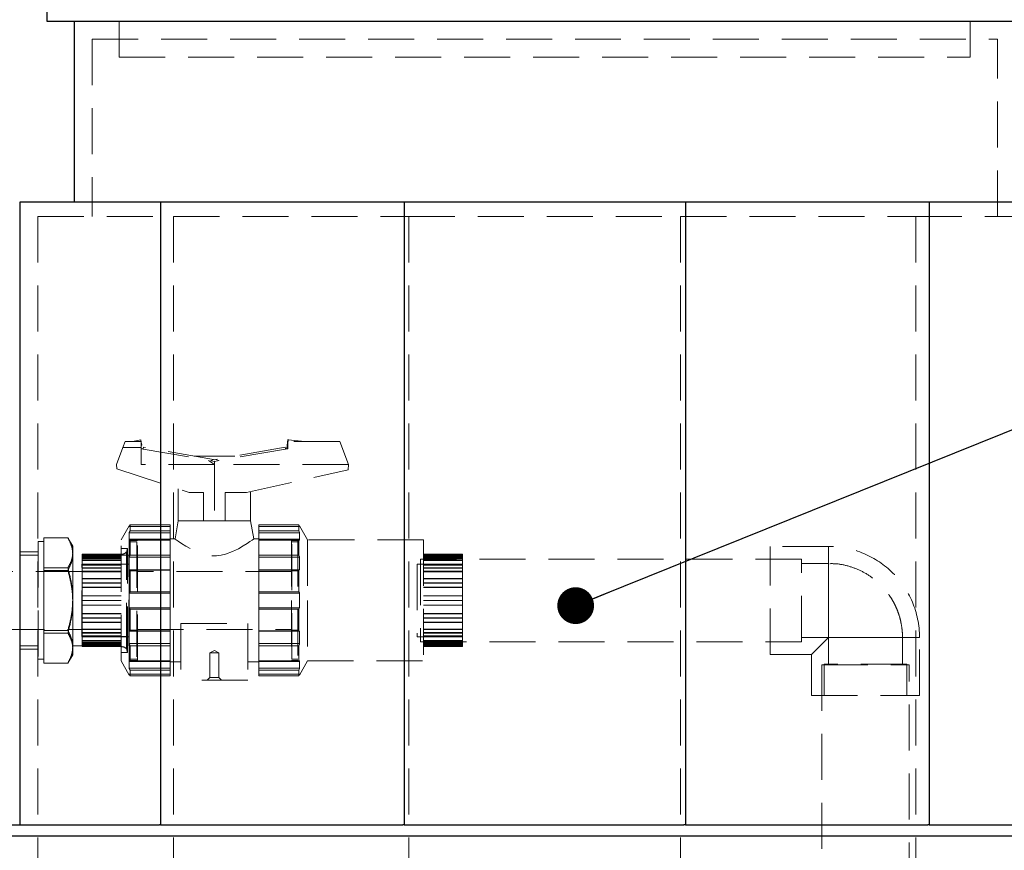
# Model space of a CAD drawing. Units: millimetres. Extents: x 80 to 8320, y 80 to 5860.
# Drawn here: x 3761 to 4305, y 3292 to 3751 of the extents above; entities that cross this region are included whole.
import ezdxf

# ---------------------------------------------------------------- set-up
doc = ezdxf.new("R2010")
doc.units = ezdxf.units.MM
doc.header["$LTSCALE"] = 20
doc.linetypes.add('SLD-Dashed', pattern=[1.905, 1.27, -0.635])
doc.linetypes.add('SLD-Solid', pattern=[0])
doc.layers.add('FORMAT', color=7, linetype='SLD-Solid')
doc.styles.get("Standard").update_dxf_attribs({"font": 'GOTHIC.TTF'})
doc.dimstyles.new('SLDDIMSTYLE4', dxfattribs={"dimtxt": 0.18, "dimasz": 20.32, "dimexe": 0, "dimexo": 0.0625, "dimgap": 0, "dimtad": 0, "dimtih": 1, "dimtoh": 1, "dimdec": 0, "dimrnd": 1e-09, "dimzin": 0, "dimdsep": 46, "dimtxsty": 'Standard', "dimblk1": 'DOT', "dimblk2": 'DOT', "dimsah": 1, "dimcen": 0.09, "dimadec": 0, "dimazin": 0, "dimtfac": 20.32, "dimtdec": 0, "dimtofl": 0, "dimtmove": 0, "dimatfit": 3, "dimldrblk": 'DOT', "dimfxl": 1, "dimfrac": 2, "dimtolj": 1, "dimtzin": 0, "dimarcsym": 0})

# ---------------------------------------------------------------- blocks, each defined once
blk = doc.blocks.new('_Dot')
at = {"color": 0, "linetype": 'ByBlock', "lineweight": -2}
blk.add_line((-0.5, 0), (-1, 0), dxfattribs=at)
at = {"color": 0, "linetype": 'ByBlock', "const_width": 0.5}
blk.add_lwpolyline([(-0.25, 0, 1), (0.25, 0, 1)], format="xyb", close=True, dxfattribs=at)

msp = doc.modelspace()

# ---------------------------------------------------------------- linework, layer by layer
at = {"color": 7, "linetype": 'SLD-Solid', "lineweight": 25}
for p, q in [((3776.42, 3760.38), (3776.42, 3750.38)), ((3776.42, 3750.38), (4326.42, 3750.38)), ((3791.42, 3750.38), (3791.42, 3650.38)), ((3761.42, 3650.38), (3761.42, 3306.38)), ((3839.13, 3650.38), (3761.42, 3650.38)), ((3839.13, 3650.38), (3839.13, 3306.38)), ((3973.72, 3650.38), (3839.13, 3650.38)), ((3973.72, 3650.38), (3973.72, 3306.38)), ((4129.13, 3650.38), (3973.72, 3650.38)), ((4129.13, 3650.38), (4129.13, 3306.38)), ((4263.72, 3650.38), (4129.13, 3650.38)), ((4263.72, 3650.38), (4263.72, 3306.38)), ((4341.42, 3650.38), (4263.72, 3650.38)), ((3751.42, 3306.38), (3761.42, 3306.38)), ((3761.42, 3306.38), (3761.87, 3306.38)), ((3761.87, 3306.38), (3838.68, 3306.38)), ((3839.13, 3306.38), (3838.68, 3306.38)), ((3839.13, 3306.38), (3839.9, 3306.38)), ((3839.9, 3306.38), (3972.94, 3306.38)), ((3973.72, 3306.38), (3972.94, 3306.38)), ((3973.72, 3306.38), (3974.61, 3306.38)), ((3974.61, 3306.38), (4128.23, 3306.38)), ((4129.13, 3306.38), (4128.23, 3306.38)), ((4129.13, 3306.38), (4129.9, 3306.38)), ((4129.9, 3306.38), (4262.94, 3306.38)), ((4263.72, 3306.38), (4262.94, 3306.38)), ((4263.72, 3306.38), (4264.16, 3306.38)), ((4264.16, 3306.38), (4340.97, 3306.38)), ((3711.42, 3300.38), (4391.42, 3300.38))]:
    msp.add_line(p, q, dxfattribs=at)
at = {"color": 7, "linetype": 'SLD-Dashed', "lineweight": 18}
for p, q in [((3816.42, 3750.38), (3816.42, 3740.38)), ((3816.42, 3750.38), (3816.42, 3730.38)), ((4286.42, 3740.38), (4286.42, 3750.38)), ((4286.42, 3730.38), (4286.42, 3750.38)), ((3801.42, 3740.38), (4301.42, 3740.38)), ((3801.42, 3740.38), (3801.42, 3642.38)), ((4301.42, 3642.38), (4301.42, 3740.38)), ((3816.42, 3730.38), (4286.42, 3730.38)), ((3771.42, 3642.38), (3846.45, 3642.38)), ((3771.42, 3642.38), (3771.42, 1870.38)), ((3846.45, 3642.38), (3976.4, 3642.38)), ((3846.45, 3642.38), (3846.45, 1870.38)), ((3976.4, 3642.38), (4126.45, 3642.38)), ((3976.4, 3642.38), (3976.4, 1870.38)), ((4126.45, 3642.38), (4256.4, 3642.38)), ((4126.45, 3642.38), (4126.45, 1870.38)), ((4256.4, 3642.38), (4256.4, 1870.38)), ((4256.4, 3642.38), (4331.42, 3642.38)), ((3823.66, 3518.18), (3828.32, 3519)), ((3828.32, 3519), (3828.53, 3517.83)), ((3909.46, 3519.18), (3908.94, 3514.21)), ((3909.72, 3519.16), (3909.46, 3519.18)), ((3909.62, 3518.18), (3909.72, 3519.16)), ((3918.98, 3518.18), (3909.72, 3519.16)), ((3814.96, 3505.38), (3818.41, 3514.85)), ((3818.41, 3514.85), (3819.62, 3518.18)), ((3828.46, 3514.85), (3818.41, 3514.85)), ((3819.62, 3518.18), (3823.66, 3518.18)), ((3828.46, 3518.18), (3823.66, 3518.18)), ((3828.46, 3518.18), (3828.46, 3517.82)), ((3828.53, 3517.83), (3828.46, 3517.82)), ((3828.46, 3517.82), (3828.46, 3514.85)), ((3828.46, 3515.98), (3828.84, 3516.05)), ((3828.46, 3505.38), (3828.46, 3514.85)), ((3828.46, 3514.12), (3829.7, 3514.12)), ((3828.53, 3517.83), (3828.84, 3516.05)), ((3829.7, 3514.12), (3829.68, 3514.01)), ((3829.68, 3514.01), (3868.96, 3507.08)), ((3829.86, 3514.99), (3829.7, 3514.12)), ((3868.39, 3508.2), (3829.86, 3514.99)), ((3908.24, 3514.01), (3868.98, 3507.09)), ((3908.07, 3514.99), (3869.67, 3508.22)), ((3908.22, 3514.12), (3908.07, 3514.99)), ((3908.22, 3514.12), (3908.24, 3514.01)), ((3908.22, 3514.12), (3909.46, 3514.12)), ((3908.94, 3514.21), (3909.46, 3514.16)), ((3909.46, 3518.18), (3909.46, 3514.12)), ((3938.3, 3518.18), (3909.46, 3518.18)), ((3942.96, 3505.38), (3938.3, 3518.18)), ((3857.71, 3510.08), (3880.22, 3510.08)), ((3868.96, 3505.38), (3865.7, 3507.66)), ((3868.39, 3508.2), (3866.78, 3507.47)), ((3868.39, 3508.2), (3868.96, 3508.1)), ((3868.96, 3508.1), (3869.67, 3508.22)), ((3871.46, 3507.63), (3869.67, 3508.22)), ((3871.46, 3507.52), (3871.46, 3507.63)), ((3814.96, 3505.38), (3815, 3502.97)), ((3815, 3502.97), (3854.96, 3489.98)), ((3868.96, 3505.38), (3828.46, 3505.38)), ((3868.98, 3507.09), (3868.96, 3505.38)), ((3868.96, 3507.08), (3868.98, 3507.09)), ((3868.96, 3505.38), (3868.97, 3474.38)), ((3942.96, 3505.38), (3868.96, 3505.38)), ((3886.69, 3489.98), (3942.91, 3502.45)), ((3942.91, 3502.45), (3942.96, 3505.38)), ((3848.96, 3491.93), (3848.96, 3474.38)), ((3854.96, 3489.98), (3862.96, 3489.98)), ((3862.96, 3474.38), (3862.96, 3489.98)), ((3874.96, 3489.98), (3886.69, 3489.98)), ((3874.96, 3474.38), (3874.96, 3489.98)), ((3888.96, 3474.38), (3888.96, 3490.49)), ((3821.96, 3471.58), (3817.46, 3463.78)), ((3822.43, 3472.11), (3821.96, 3471.37)), ((3821.96, 3471.37), (3821.96, 3471.58)), ((3821.96, 3471.37), (3821.96, 3471.18)), ((3844.46, 3471.18), (3821.96, 3471.18)), ((3822.43, 3468.91), (3822.43, 3472.11)), ((3844.46, 3472.11), (3822.43, 3472.11)), ((3844.46, 3468.91), (3844.46, 3472.11)), ((3848.96, 3474.38), (3847.2, 3464.38)), ((3862.96, 3474.38), (3848.96, 3474.38)), ((3862.96, 3474.38), (3868.97, 3474.38)), ((3868.97, 3474.38), (3874.96, 3474.38)), ((3888.96, 3474.38), (3874.96, 3474.38)), ((3890.73, 3464.38), (3888.96, 3474.38)), ((3915.5, 3472.11), (3893.46, 3472.11)), ((3893.46, 3472.11), (3893.46, 3468.91)), ((3893.46, 3471.18), (3915.96, 3471.18)), ((3915.5, 3472.11), (3915.5, 3468.91)), ((3915.96, 3471.37), (3915.5, 3472.11)), ((3915.96, 3471.58), (3915.96, 3471.37)), ((3920.46, 3463.78), (3915.96, 3471.58)), ((3915.96, 3471.37), (3915.96, 3471.18)), ((3774.71, 3465.02), (3774.71, 3462.7)), ((3788.03, 3465.02), (3774.71, 3465.02)), ((3790.71, 3460.38), (3788.28, 3464.59)), ((3821.96, 3467.95), (3822.43, 3468.91)), ((3821.96, 3463.8), (3821.96, 3467.95)), ((3844.46, 3467.72), (3821.96, 3467.72)), ((3822.43, 3464.13), (3821.96, 3463.8)), ((3822.43, 3468.91), (3844.46, 3468.91)), ((3822.43, 3455.39), (3822.43, 3464.13)), ((3844.46, 3464.13), (3822.43, 3464.13)), ((3844.46, 3468.91), (3844.46, 3467.72)), ((3844.46, 3467.72), (3844.46, 3464.13)), ((3847.2, 3464.38), (3844.46, 3464.38)), ((3844.46, 3455.39), (3844.46, 3464.13)), ((3893.46, 3464.38), (3890.73, 3464.38)), ((3893.46, 3468.91), (3915.5, 3468.91)), ((3893.46, 3467.72), (3893.46, 3468.91)), ((3893.46, 3467.72), (3915.96, 3467.72)), ((3893.46, 3464.13), (3893.46, 3467.72)), ((3915.5, 3464.13), (3893.46, 3464.13)), ((3893.46, 3464.13), (3893.46, 3455.39)), ((3915.5, 3468.91), (3915.96, 3467.95)), ((3915.5, 3464.13), (3915.5, 3455.39)), ((3915.96, 3463.8), (3915.5, 3464.13)), ((3915.96, 3467.95), (3915.96, 3463.8)), ((3761.71, 3462.88), (3761.42, 3462.88)), ((3761.71, 3462.88), (3761.71, 3397.88)), ((3771.71, 3462.88), (3771.71, 3397.88)), ((3774.71, 3462.88), (3771.71, 3462.88)), ((3774.71, 3462.7), (3774.71, 3450.72)), ((3790.71, 3460.38), (3790.71, 3456.71)), ((3817.46, 3396.98), (3817.46, 3463.78)), ((3820.97, 3459.08), (3817.46, 3459.08)), ((3820.97, 3459.08), (3820.44, 3457.1)), ((3820.97, 3401.68), (3820.97, 3459.08)), ((3821.96, 3463.8), (3821.96, 3463.72)), ((3844.46, 3463.72), (3821.96, 3463.72)), ((3821.96, 3454.47), (3821.96, 3463.53)), ((3826.46, 3463.53), (3821.96, 3463.53)), ((3826.21, 3462.78), (3821.96, 3462.78)), ((3826.21, 3462.78), (3826.21, 3397.98)), ((3826.46, 3397.23), (3826.46, 3463.53)), ((3893.46, 3463.72), (3915.96, 3463.72)), ((3911.46, 3463.53), (3911.46, 3430.38)), ((3914.96, 3463.53), (3911.46, 3463.53)), ((3911.71, 3397.98), (3911.71, 3462.78)), ((3914.96, 3462.78), (3911.71, 3462.78)), ((3914.96, 3463.53), (3914.96, 3397.23)), ((3915.96, 3463.8), (3915.96, 3463.72)), ((3920.46, 3463.78), (3920.46, 3430.38)), ((3984.46, 3463.78), (3920.46, 3463.78)), ((3984.46, 3463.78), (3984.46, 3396.98)), ((4175.97, 3400.54), (4175.97, 3460.23)), ((4208.1, 3460.23), (4175.97, 3460.23)), ((4208.1, 3409.94), (4208.1, 3460.23)), ((3771.42, 3455.38), (3761.42, 3455.38)), ((3771.71, 3457.26), (3761.71, 3457.26)), ((3790.71, 3456.71), (3790.71, 3431.1)), ((3821.71, 3455.38), (3790.71, 3455.38)), ((3817.46, 3455.88), (3795.96, 3455.88)), ((3795.96, 3454.81), (3795.96, 3455.88)), ((3795.96, 3455.75), (3817.46, 3455.75)), ((3817.46, 3455.52), (3795.96, 3455.52)), ((3795.96, 3455.39), (3817.46, 3455.39)), ((3795.96, 3454.81), (3817.46, 3454.81)), ((3795.96, 3454.47), (3795.96, 3454.81)), ((3795.96, 3454.47), (3817.46, 3454.47)), ((3795.96, 3453.94), (3795.96, 3454.47)), ((3817.46, 3453.94), (3795.96, 3453.94)), ((3795.96, 3450.16), (3795.96, 3453.94)), ((3817.46, 3453.61), (3795.96, 3453.61)), ((3820.44, 3403.67), (3820.44, 3457.1)), ((3821.71, 3405.38), (3821.71, 3455.38)), ((3821.96, 3454.47), (3822.43, 3455.39)), ((3821.96, 3447.28), (3821.96, 3454.47)), ((3844.46, 3454.25), (3821.96, 3454.25)), ((3822.43, 3455.39), (3844.46, 3455.39)), ((3826.46, 3453.38), (3826.21, 3453.38)), ((3844.46, 3455.39), (3844.46, 3454.25)), ((3844.46, 3454.25), (3844.46, 3447.32)), ((3893.46, 3455.39), (3915.5, 3455.39)), ((3893.46, 3454.25), (3893.46, 3455.39)), ((3893.46, 3454.25), (3915.96, 3454.25)), ((3893.46, 3447.32), (3893.46, 3454.25)), ((3911.71, 3453.38), (3911.46, 3453.38)), ((3915.5, 3455.39), (3915.96, 3454.47)), ((3915.96, 3454.47), (3915.96, 3447.28)), ((3982.79, 3453.19), (3982.79, 3407.57)), ((4193.26, 3453.19), (3982.79, 3453.19)), ((3984.46, 3455.88), (4005.96, 3455.88)), ((3984.46, 3455.75), (4005.96, 3455.75)), ((3984.46, 3455.52), (4005.96, 3455.52)), ((3984.46, 3455.39), (4005.96, 3455.39)), ((3984.46, 3454.81), (4005.96, 3454.81)), ((3984.46, 3454.47), (4005.96, 3454.47)), ((3984.46, 3453.94), (4005.96, 3453.94)), ((3984.46, 3453.61), (4005.96, 3453.61)), ((4005.96, 3455.88), (4005.96, 3454.81)), ((4005.96, 3454.81), (4005.96, 3454.47)), ((4005.96, 3454.47), (4005.96, 3453.94)), ((4005.96, 3453.94), (4005.96, 3450.16)), ((4193.26, 3453.19), (4175.97, 3453.19)), ((4193.26, 3407.57), (4193.26, 3453.19)), ((3774.71, 3450.72), (3774.71, 3448.41)), ((3774.71, 3448.41), (3774.71, 3443.59)), ((3788.03, 3448.41), (3774.71, 3448.41)), ((3795.71, 3410.38), (3795.71, 3450.38)), ((3821.71, 3450.38), (3795.71, 3450.38)), ((3795.96, 3452.83), (3817.46, 3452.83)), ((3795.96, 3452.51), (3817.46, 3452.51)), ((3821.71, 3450.48), (3795.96, 3450.48)), ((3795.96, 3450.16), (3817.46, 3450.16)), ((3795.96, 3449.88), (3795.96, 3450.16)), ((3795.96, 3449.88), (3817.46, 3449.88)), ((3795.96, 3448.41), (3795.96, 3449.88)), ((3817.46, 3448.41), (3795.96, 3448.41)), ((3795.96, 3442.49), (3795.96, 3448.41)), ((3817.46, 3448.16), (3795.96, 3448.16)), ((3980.96, 3450.48), (3980.96, 3410.28)), ((4005.96, 3450.48), (3980.96, 3450.48)), ((3984.46, 3452.83), (4005.96, 3452.83)), ((3984.46, 3452.51), (4005.96, 3452.51)), ((3984.46, 3450.16), (4005.96, 3450.16)), ((3984.46, 3449.88), (4005.96, 3449.88)), ((3984.46, 3448.41), (4005.96, 3448.41)), ((3984.46, 3448.16), (4005.96, 3448.16)), ((4005.96, 3450.16), (4005.96, 3449.88)), ((4005.96, 3449.88), (4005.96, 3448.41)), ((4005.96, 3448.41), (4005.96, 3442.49)), ((4208.1, 3450.83), (4193.26, 3450.83)), ((4208.1, 3450.83), (4208.1, 3409.94)), ((3795.71, 3446.38), (3749.71, 3446.38)), ((3788.03, 3446.99), (3774.71, 3446.99)), ((3774.71, 3443.59), (3774.71, 3418.6)), ((3795.96, 3446.49), (3817.46, 3446.49)), ((3795.96, 3446.26), (3817.46, 3446.26)), ((3795.96, 3442.49), (3817.46, 3442.49)), ((3795.96, 3442.32), (3795.96, 3442.49)), ((3795.96, 3442.32), (3817.46, 3442.32)), ((3795.96, 3440), (3795.96, 3442.32)), ((3826.46, 3446.78), (3821.71, 3446.78)), ((3844.46, 3447.32), (3821.96, 3447.32)), ((3822.43, 3447.11), (3821.96, 3447.28)), ((3821.96, 3434.54), (3821.96, 3447.28)), ((3822.43, 3435.16), (3822.43, 3447.11)), ((3844.46, 3447.11), (3822.43, 3447.11)), ((3911.46, 3446.38), (3826.46, 3446.38)), ((3844.46, 3447.32), (3844.46, 3447.11)), ((3844.46, 3435.16), (3844.46, 3447.11)), ((3893.46, 3447.32), (3915.96, 3447.32)), ((3893.46, 3447.11), (3893.46, 3447.32)), ((3915.5, 3447.11), (3893.46, 3447.11)), ((3893.46, 3447.11), (3893.46, 3435.16)), ((3914.96, 3446.78), (3911.46, 3446.78)), ((3915.96, 3447.28), (3915.5, 3447.11)), ((3915.5, 3447.11), (3915.5, 3435.16)), ((3984.46, 3446.49), (4005.96, 3446.49)), ((3984.46, 3446.26), (4005.96, 3446.26)), ((3984.46, 3442.49), (4005.96, 3442.49)), ((3984.46, 3442.32), (4005.96, 3442.32)), ((4005.96, 3442.49), (4005.96, 3442.32)), ((4005.96, 3442.32), (4005.96, 3440)), ((3817.46, 3440.14), (3795.96, 3440.14)), ((3795.96, 3432.98), (3795.96, 3440.14)), ((3817.46, 3440), (3795.96, 3440)), ((3795.96, 3437.69), (3817.46, 3437.69)), ((3795.96, 3437.59), (3817.46, 3437.59)), ((3984.46, 3440.14), (4005.96, 3440.14)), ((3984.46, 3440), (4005.96, 3440)), ((3984.46, 3437.69), (4005.96, 3437.69)), ((3984.46, 3437.59), (4005.96, 3437.59)), ((4005.96, 3440.14), (4005.96, 3432.98)), ((3795.96, 3432.98), (3817.46, 3432.98)), ((3795.96, 3432.94), (3795.96, 3432.98)), ((3795.96, 3432.94), (3817.46, 3432.94)), ((3795.96, 3430.38), (3795.96, 3432.94)), ((3821.96, 3434.54), (3822.43, 3435.16)), ((3821.96, 3426.23), (3821.96, 3434.54)), ((3844.46, 3434.38), (3821.96, 3434.38)), ((3822.43, 3435.16), (3844.46, 3435.16)), ((3844.46, 3435.16), (3844.46, 3434.38)), ((3844.46, 3434.38), (3844.46, 3426.38)), ((3893.46, 3435.16), (3915.5, 3435.16)), ((3893.46, 3434.38), (3893.46, 3435.16)), ((3893.46, 3434.38), (3915.96, 3434.38)), ((3893.46, 3426.38), (3893.46, 3434.38)), ((3915.5, 3435.16), (3915.96, 3434.54)), ((3915.96, 3434.54), (3915.96, 3426.23)), ((3984.46, 3432.98), (4005.96, 3432.98)), ((3984.46, 3432.94), (4005.96, 3432.94)), ((4005.96, 3432.98), (4005.96, 3432.94)), ((4005.96, 3432.94), (4005.96, 3430.38)), ((3790.71, 3431.1), (3790.71, 3404.77)), ((3795.96, 3423.07), (3795.96, 3430.38)), ((3817.46, 3430.38), (3795.96, 3430.38)), ((3795.96, 3427.82), (3817.46, 3427.82)), ((3795.96, 3427.79), (3817.46, 3427.79)), ((3844.46, 3426.38), (3821.96, 3426.38)), ((3822.43, 3425.61), (3821.96, 3426.23)), ((3821.96, 3413.49), (3821.96, 3426.23)), ((3844.46, 3426.38), (3844.46, 3425.61)), ((3893.46, 3425.61), (3893.46, 3426.38)), ((3893.46, 3426.38), (3915.96, 3426.38)), ((3911.46, 3430.38), (3911.46, 3397.23)), ((3915.96, 3426.23), (3915.5, 3425.61)), ((3920.46, 3430.38), (3920.46, 3396.98)), ((3984.46, 3430.38), (4005.96, 3430.38)), ((3984.46, 3427.82), (4005.96, 3427.82)), ((3984.46, 3427.79), (4005.96, 3427.79)), ((4005.96, 3430.38), (4005.96, 3423.07)), ((4208.1, 3409.94), (4208.1, 3430.38)), ((3795.96, 3423.18), (3817.46, 3423.18)), ((3795.96, 3420.76), (3795.96, 3423.18)), ((3795.96, 3423.07), (3817.46, 3423.07)), ((3817.46, 3420.76), (3795.96, 3420.76)), ((3795.96, 3420.76), (3795.96, 3420.63)), ((3817.46, 3420.63), (3795.96, 3420.63)), ((3795.96, 3414.28), (3795.96, 3420.63)), ((3844.46, 3425.61), (3822.43, 3425.61)), ((3822.43, 3413.66), (3822.43, 3425.61)), ((3844.46, 3413.66), (3844.46, 3425.61)), ((3915.5, 3425.61), (3893.46, 3425.61)), ((3893.46, 3425.61), (3893.46, 3413.66)), ((3915.5, 3425.61), (3915.5, 3413.66)), ((3984.46, 3423.18), (4005.96, 3423.18)), ((3984.46, 3423.07), (4005.96, 3423.07)), ((3984.46, 3420.76), (4005.96, 3420.76)), ((3984.46, 3420.63), (4005.96, 3420.63)), ((4005.96, 3423.18), (4005.96, 3420.76)), ((4005.96, 3420.76), (4005.96, 3420.63)), ((4005.96, 3420.63), (4005.96, 3414.28)), ((3774.71, 3418.6), (3774.71, 3413.78)), ((3795.96, 3418.45), (3817.46, 3418.45)), ((3795.96, 3418.28), (3817.46, 3418.28)), ((3850.51, 3417.59), (3887.41, 3417.59)), ((3850.51, 3417.59), (3850.51, 3386.38)), ((3887.41, 3417.59), (3887.41, 3386.38)), ((3984.46, 3418.45), (4005.96, 3418.45)), ((3984.46, 3418.28), (4005.96, 3418.28)), ((3749.71, 3414.38), (3795.71, 3414.38)), ((3774.71, 3413.78), (3774.71, 3411.27)), ((3788.03, 3413.78), (3774.71, 3413.78)), ((3774.71, 3412.36), (3788.03, 3412.36)), ((3774.71, 3411.27), (3774.71, 3398.26)), ((3795.71, 3410.38), (3821.71, 3410.38)), ((3795.96, 3414.51), (3817.46, 3414.51)), ((3795.96, 3414.28), (3817.46, 3414.28)), ((3795.96, 3412.61), (3795.96, 3414.28)), ((3817.46, 3412.61), (3795.96, 3412.61)), ((3795.96, 3412.61), (3795.96, 3412.35)), ((3817.46, 3412.35), (3795.96, 3412.35)), ((3795.96, 3407.94), (3795.96, 3412.35)), ((3795.96, 3410.89), (3817.46, 3410.89)), ((3795.96, 3410.61), (3817.46, 3410.61)), ((3795.96, 3410.28), (3821.71, 3410.28)), ((3821.71, 3413.98), (3826.46, 3413.98)), ((3821.96, 3413.49), (3822.43, 3413.66)), ((3821.96, 3406.29), (3821.96, 3413.49)), ((3844.46, 3413.45), (3821.96, 3413.45)), ((3822.43, 3413.66), (3844.46, 3413.66)), ((3826.46, 3414.38), (3911.46, 3414.38)), ((3844.46, 3413.66), (3844.46, 3413.45)), ((3844.46, 3413.45), (3844.46, 3406.52)), ((3893.46, 3413.66), (3915.5, 3413.66)), ((3893.46, 3413.45), (3893.46, 3413.66)), ((3893.46, 3413.45), (3915.96, 3413.45)), ((3893.46, 3406.52), (3893.46, 3413.45)), ((3911.46, 3413.98), (3914.96, 3413.98)), ((3915.5, 3413.66), (3915.96, 3413.49)), ((3915.96, 3413.49), (3915.96, 3406.29)), ((3980.96, 3410.28), (4005.96, 3410.28)), ((3984.46, 3414.51), (4005.96, 3414.51)), ((3984.46, 3414.28), (4005.96, 3414.28)), ((3984.46, 3412.61), (4005.96, 3412.61)), ((3984.46, 3412.35), (4005.96, 3412.35)), ((3984.46, 3410.89), (4005.96, 3410.89)), ((3984.46, 3410.61), (4005.96, 3410.61)), ((4005.96, 3414.28), (4005.96, 3412.61)), ((4005.96, 3412.61), (4005.96, 3412.35)), ((4005.96, 3412.35), (4005.96, 3407.94)), ((4193.26, 3409.94), (4208.1, 3409.94)), ((4198.7, 3400.54), (4208.1, 3409.94)), ((4208.1, 3409.94), (4258.39, 3409.94)), ((4248.99, 3409.94), (4208.1, 3409.94)), ((4208.1, 3409.94), (4208.1, 3395.1)), ((4248.99, 3395.1), (4248.99, 3409.94)), ((4258.39, 3409.94), (4248.99, 3409.94)), ((4258.39, 3377.81), (4258.39, 3409.94)), ((3761.42, 3405.38), (3771.42, 3405.38)), ((3790.71, 3405.38), (3821.71, 3405.38)), ((3790.71, 3404.77), (3790.71, 3400.38)), ((3795.96, 3408.26), (3817.46, 3408.26)), ((3795.96, 3407.94), (3817.46, 3407.94)), ((3795.96, 3407.16), (3795.96, 3407.94)), ((3817.46, 3407.16), (3795.96, 3407.16)), ((3795.96, 3407.16), (3795.96, 3406.82)), ((3817.46, 3406.82), (3795.96, 3406.82)), ((3795.96, 3405.02), (3795.96, 3406.82)), ((3795.96, 3406.3), (3817.46, 3406.3)), ((3795.96, 3405.95), (3817.46, 3405.95)), ((3795.96, 3405.37), (3817.46, 3405.37)), ((3817.46, 3405.24), (3795.96, 3405.24)), ((3795.96, 3405.02), (3817.46, 3405.02)), ((3795.96, 3405.02), (3795.96, 3404.88)), ((3817.46, 3404.88), (3795.96, 3404.88)), ((3844.46, 3406.52), (3821.96, 3406.52)), ((3822.43, 3405.38), (3821.96, 3406.29)), ((3821.96, 3397.23), (3821.96, 3406.29)), ((3822.43, 3396.64), (3822.43, 3405.38)), ((3844.46, 3405.38), (3822.43, 3405.38)), ((3826.21, 3407.38), (3826.46, 3407.38)), ((3844.46, 3406.52), (3844.46, 3405.38)), ((3844.46, 3396.64), (3844.46, 3405.38)), ((3893.46, 3406.52), (3915.96, 3406.52)), ((3893.46, 3405.38), (3893.46, 3406.52)), ((3915.5, 3405.38), (3893.46, 3405.38)), ((3893.46, 3405.38), (3893.46, 3396.64)), ((3911.46, 3407.38), (3911.71, 3407.38)), ((3915.96, 3406.29), (3915.5, 3405.38)), ((3915.5, 3405.38), (3915.5, 3396.64)), ((3982.79, 3407.57), (4193.26, 3407.57)), ((3984.46, 3408.26), (4005.96, 3408.26)), ((3984.46, 3407.94), (4005.96, 3407.94)), ((3984.46, 3407.16), (4005.96, 3407.16)), ((3984.46, 3406.82), (4005.96, 3406.82)), ((3984.46, 3406.3), (4005.96, 3406.3)), ((3984.46, 3405.95), (4005.96, 3405.95)), ((3984.46, 3405.37), (4005.96, 3405.37)), ((3984.46, 3405.24), (4005.96, 3405.24)), ((3984.46, 3405.02), (4005.96, 3405.02)), ((3984.46, 3404.88), (4005.96, 3404.88)), ((4005.96, 3407.94), (4005.96, 3407.16)), ((4005.96, 3407.16), (4005.96, 3406.82)), ((4005.96, 3406.82), (4005.96, 3405.02)), ((4005.96, 3405.02), (4005.96, 3404.88)), ((4175.97, 3407.57), (4193.26, 3407.57)), ((3761.71, 3403.51), (3771.71, 3403.51)), ((3788.28, 3396.18), (3790.71, 3400.38)), ((3817.46, 3401.68), (3820.97, 3401.68)), ((3820.44, 3403.67), (3820.97, 3401.68)), ((3868.96, 3402.82), (3866.47, 3401.38)), ((3871.46, 3401.38), (3866.47, 3401.38)), ((3866.47, 3401.38), (3866.47, 3387.89)), ((3871.46, 3401.38), (3868.96, 3402.82)), ((3871.46, 3387.89), (3871.46, 3401.38)), ((4175.97, 3400.54), (4198.7, 3400.54)), ((4198.7, 3400.54), (4198.7, 3377.81)), ((3761.42, 3397.88), (3761.71, 3397.88)), ((3771.71, 3397.88), (3774.71, 3397.88)), ((3774.71, 3398.26), (3774.71, 3395.75)), ((3774.71, 3395.75), (3788.03, 3395.75)), ((3817.46, 3396.98), (3821.96, 3389.19)), ((3821.96, 3397.98), (3826.21, 3397.98)), ((3821.96, 3397.23), (3826.46, 3397.23)), ((3821.96, 3396.97), (3821.96, 3397.05)), ((3844.46, 3397.05), (3821.96, 3397.05)), ((3821.96, 3396.97), (3822.43, 3396.64)), ((3821.96, 3392.81), (3821.96, 3396.97)), ((3822.43, 3396.64), (3844.46, 3396.64)), ((3844.46, 3396.64), (3844.46, 3393.05)), ((3844.46, 3396.38), (3850.51, 3396.38)), ((3887.41, 3396.38), (3893.46, 3396.38)), ((3893.46, 3397.05), (3915.96, 3397.05)), ((3893.46, 3396.64), (3915.5, 3396.64)), ((3893.46, 3393.05), (3893.46, 3396.64)), ((3911.46, 3397.23), (3914.96, 3397.23)), ((3911.71, 3397.98), (3914.96, 3397.98)), ((3915.5, 3396.64), (3915.96, 3396.97)), ((3915.96, 3396.97), (3915.96, 3397.05)), ((3915.96, 3389.19), (3920.46, 3396.98)), ((3915.96, 3396.97), (3915.96, 3392.81)), ((3920.46, 3396.98), (3984.46, 3396.98)), ((4204.41, 3394.78), (4252.67, 3394.78)), ((4204.41, 3394.78), (4204.41, 1937.78)), ((4251.35, 3395.1), (4205.73, 3395.1)), ((4205.73, 3395.1), (4205.73, 3377.81)), ((4251.35, 3377.81), (4251.35, 3395.1)), ((4252.67, 1937.78), (4252.67, 3394.78)), ((3844.46, 3393.05), (3821.96, 3393.05)), ((3822.43, 3391.86), (3821.96, 3392.81)), ((3821.96, 3389.58), (3821.96, 3389.4)), ((3821.96, 3389.58), (3844.46, 3389.58)), ((3821.96, 3389.4), (3822.43, 3388.66)), ((3821.96, 3389.19), (3821.96, 3389.4)), ((3822.43, 3388.66), (3822.43, 3391.86)), ((3844.46, 3391.86), (3822.43, 3391.86)), ((3822.43, 3388.66), (3844.46, 3388.66)), ((3844.46, 3393.05), (3844.46, 3391.86)), ((3844.46, 3388.66), (3844.46, 3391.86)), ((3893.46, 3393.05), (3915.96, 3393.05)), ((3893.46, 3391.86), (3893.46, 3393.05)), ((3915.5, 3391.86), (3893.46, 3391.86)), ((3893.46, 3391.86), (3893.46, 3388.66)), ((3893.46, 3389.58), (3915.96, 3389.58)), ((3893.46, 3388.66), (3915.5, 3388.66)), ((3915.96, 3392.81), (3915.5, 3391.86)), ((3915.5, 3391.86), (3915.5, 3388.66)), ((3915.5, 3388.66), (3915.96, 3389.4)), ((3915.96, 3389.4), (3915.96, 3389.58)), ((3915.96, 3389.4), (3915.96, 3389.19)), ((3887.41, 3386.38), (3850.51, 3386.38)), ((3866.47, 3387.89), (3864.96, 3386.38)), ((3871.46, 3387.89), (3866.47, 3387.89)), ((3872.96, 3386.38), (3871.46, 3387.89)), ((4198.7, 3377.81), (4258.39, 3377.81))]:
    msp.add_line(p, q, dxfattribs=at)
at = {"color": 7, "linetype": 'SLD-Dashed', "lineweight": 18, "flags": 128}
msp.add_lwpolyline([(3890.73, 3464.38), (3890.48, 3464.21), (3889.74, 3463.68), (3888.58, 3462.87), (3886.98, 3461.8), (3884.85, 3460.45), (3882.27, 3458.97), (3878.94, 3457.33), (3875, 3455.91), (3872.61, 3455.36), (3870.06, 3455.07), (3867.54, 3455.09), (3864.98, 3455.42), (3862.14, 3456.14), (3859.44, 3457.14), (3856.16, 3458.7), (3853.25, 3460.35), (3850.85, 3461.86), (3848.94, 3463.15), (3847.91, 3463.87), (3847.32, 3464.3), (3847.2, 3464.38), (3847.2, 3464.38)], dxfattribs=at)
at = {"color": 7, "linetype": 'SLD-Dashed', "lineweight": 18}
for centre, radius, start, end in [((4208.1, 3409.94), 50.29, 0, 90), ((3817.46, 3460.13), 4.25, 270, 314.47), ((3817.46, 3400.63), 4.25, 45.53, 90)]:
    msp.add_arc(centre, radius, start, end, dxfattribs=at)
for points, knots in [([(3788.03, 3465.02), (3788.76, 3463.67), (3789.86, 3461.63), (3790.6, 3458.84), (3790.67, 3457.42), (3790.71, 3456.71)], [0, 0, 0, 0, 0.495254, 0.74765, 1, 1, 1, 1]), ([(3790.71, 3456), (3790.68, 3456.76), (3790.6, 3458.26), (3789.88, 3461.3), (3788.77, 3463.52), (3788.03, 3465.02)], [0, 0, 0, 0, 0.247333, 0.494707, 1, 1, 1, 1]), ([(3790.71, 3456.71), (3790.68, 3456.02), (3790.6, 3454.63), (3789.88, 3451.84), (3788.77, 3449.79), (3788.03, 3448.41)], [0, 0, 0, 0, 0.247333, 0.494707, 1, 1, 1, 1]), ([(3788.03, 3446.99), (3788.76, 3448.45), (3789.86, 3450.66), (3790.6, 3453.69), (3790.67, 3455.23), (3790.71, 3456)], [0, 0, 0, 0, 0.495254, 0.74765, 1, 1, 1, 1]), ([(3788.03, 3448.41), (3788.76, 3445.6), (3789.86, 3441.35), (3790.6, 3435.53), (3790.67, 3432.57), (3790.71, 3431.1)], [0, 0, 0, 0, 0.495254, 0.74765, 1, 1, 1, 1]), ([(4248.95, 3409.94), (4248.96, 3410.3), (4249.02, 3411.91), (4248.72, 3415.01), (4248.05, 3419.02), (4246.97, 3422.82), (4245.7, 3426.13), (4244.33, 3428.97), (4242.86, 3431.53), (4241.31, 3433.85), (4239.59, 3436.07), (4236.74, 3439.28), (4232.38, 3443.1), (4226.15, 3446.88), (4219.33, 3449.44), (4213.22, 3450.76), (4209.44, 3450.69), (4208.09, 3450.67)], [0, 0, 0, 0, 0.016909, 0.07523, 0.145322, 0.206671, 0.259273, 0.310843, 0.353923, 0.397202, 0.440961, 0.4852, 0.597631, 0.710777, 0.823922, 0.937068, 1, 1, 1, 1]), ([(3790.71, 3429.67), (3790.68, 3431.12), (3790.6, 3434.02), (3789.88, 3439.84), (3788.77, 3444.12), (3788.03, 3446.99)], [0, 0, 0, 0, 0.247333, 0.494707, 1, 1, 1, 1]), ([(3790.71, 3431.1), (3790.68, 3429.65), (3790.6, 3426.75), (3789.88, 3420.92), (3788.77, 3416.65), (3788.03, 3413.78)], [0, 0, 0, 0, 0.247333, 0.494707, 1, 1, 1, 1]), ([(3788.03, 3412.36), (3788.76, 3415.17), (3789.86, 3419.41), (3790.6, 3425.24), (3790.67, 3428.19), (3790.71, 3429.67)], [0, 0, 0, 0, 0.495254, 0.74765, 1, 1, 1, 1]), ([(3788.03, 3413.78), (3788.76, 3412.32), (3789.86, 3410.11), (3790.6, 3407.07), (3790.67, 3405.54), (3790.71, 3404.77)], [0, 0, 0, 0, 0.495254, 0.74765, 1, 1, 1, 1]), ([(3790.71, 3404.05), (3790.68, 3404.75), (3790.6, 3406.14), (3789.88, 3408.93), (3788.77, 3410.98), (3788.03, 3412.36)], [0, 0, 0, 0, 0.247333, 0.494707, 1, 1, 1, 1]), ([(3790.71, 3404.77), (3790.68, 3404.01), (3790.6, 3402.5), (3789.88, 3399.47), (3788.77, 3397.25), (3788.03, 3395.75)], [0, 0, 0, 0, 0.247333, 0.494707, 1, 1, 1, 1]), ([(3788.03, 3395.75), (3788.76, 3397.1), (3789.86, 3399.14), (3790.6, 3401.93), (3790.67, 3403.35), (3790.71, 3404.05)], [0, 0, 0, 0, 0.495254, 0.74765, 1, 1, 1, 1])]:
    msp.add_open_spline(points, degree=3, knots=knots, dxfattribs=at)

# ---------------------------------------------------------------- leaders
at = {"layer": 'FORMAT', "color": 7}
msp.add_leader([(4068.49, 3427.51), (4741.79, 3698.7)], dimstyle='SLDDIMSTYLE4', dxfattribs=at)

doc.saveas('drawing.dxf')
